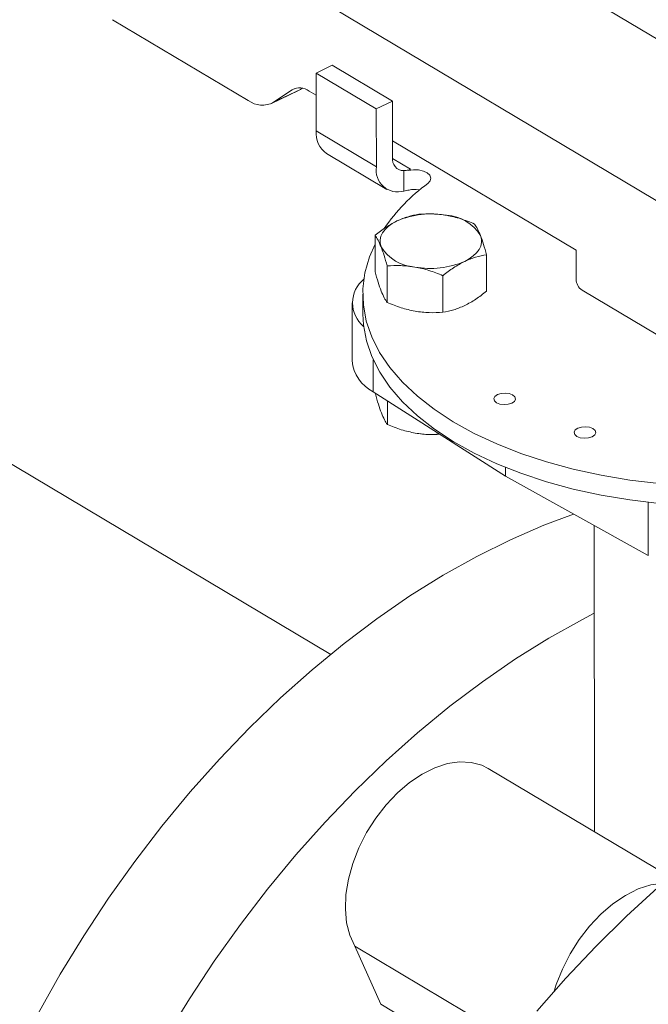
# Model space of a CAD drawing. Extents: x 19.1 to 29.8, y 0.6 to 8.7.
# Drawn here: x 25.3 to 25.4, y 6.2 to 6.3 of the extents above; entities that cross this region are included whole.
import ezdxf

# ---------------------------------------------------------------- set-up
doc = ezdxf.new("R2010")
doc.units = 0
doc.header["$MEASUREMENT"] = 0
doc.layers.get('0').update_dxf_attribs({"linetype": 'CONTINUOUS'})
doc.layers.add('D7', color=7, linetype='CONTINUOUS')

# ---------------------------------------------------------------- blocks, each defined once
blk = doc.blocks.new('A$C01A1181B')
at = {"lineweight": 15}
for p, q in [((5.744849642093214, 3.226157550963947), (5.404813981881915, 3.428747613443338)), ((5.804716821974353, 3.284011155060746), (5.654275197647983, 3.373642866196109)), ((5.636898836056787, 3.36529075356238), (5.787340460383163, 3.275659042427016)), ((5.73530768944358, 3.290131248377568), (5.719655421230499, 3.299456723221184)), ((5.743152086213527, 3.293300271311683), (5.74501383924116, 3.29419514052244)), ((5.751965855152726, 3.290053194536519), (5.74501383924116, 3.29419514052244)), ((5.743163241972987, 3.28661191835284), (5.743152086213527, 3.293300271311683)), ((5.7501041021251, 3.289158325325761), (5.743152086213527, 3.293300271311683)), ((5.738006464815932, 3.28977846920246), (5.741109386528642, 3.291269917887055)), ((5.741357522149819, 3.291411976016324), (5.738254600437102, 3.289920527331731)), ((5.740385103759387, 3.291351189932975), (5.738254600437102, 3.289920527331731)), ((5.740727815473093, 3.291515917561295), (5.740385103759387, 3.291351189932975)), ((5.741109386528642, 3.291269917887055), (5.741357522149819, 3.291411976016324)), ((5.741357522149819, 3.291411976016324), (5.741546940975859, 3.291539173391493)), ((5.743156373087842, 3.290730107569548), (5.742349711088409, 3.291210709235749)), ((5.751965855152726, 3.290053194536519), (5.7501041021251, 3.289158325325761)), ((5.751976717339573, 3.283540850866066), (5.751965855152726, 3.290053194536519)), ((5.7501041021251, 3.289158325325761), (5.750115257884559, 3.282469972366918)), ((5.750115257884559, 3.282469972366918), (5.743163241972987, 3.28661191835284)), ((5.773177136571064, 3.272844017781299), (5.751973488040782, 3.285476953038362)), ((5.744376095731148, 3.284001841363649), (5.751328111642721, 3.279859895377726)), ((5.754066953055975, 3.282180752302114), (5.751979586139349, 3.283424385966283)), ((5.753282579151779, 3.27966484308123), (5.753278639338205, 3.282026929130023)), ((5.753807306462647, 3.282075000839281), (5.753807338219701, 3.282055965973964)), ((5.753807338219701, 3.282055965973964), (5.754066953055975, 3.282180752302114)), ((5.749975116139815, 3.270337841616875), (5.7499680787705, 3.274557045943602)), ((5.773182714450797, 3.269499841301876), (5.773177136571064, 3.272844017781299)), ((5.762839044298325, 3.27231717832664), (5.762846081663163, 3.268097973999357)), ((5.751367603282148, 3.266793944240316), (5.751360565923015, 3.271013148571935)), ((5.757803086048874, 3.265674010424682), (5.757796048686927, 3.269893214763455)), ((5.787366294773484, 3.260170225048642), (5.77387938390504, 3.268205600261332)), ((5.748548256828499, 3.267756018803954), (5.748552073272528, 3.265467898054876)), ((5.747320230117303, 3.266745237588205), (5.747331385876763, 3.26005688462936)), ((5.749746650018629, 3.260189602093767), (5.74975281662249, 3.256492460421185)), ((5.74975281662249, 3.256492460421185), (5.76501851549105, 3.246731021723429)), ((5.749998601952015, 3.256257098535141), (5.749998471383343, 3.256335379902993)), ((5.75139108910453, 3.252713201163473), (5.751386527950437, 3.255447806447929)), ((5.765016806978828, 3.247755347572634), (5.76501851549105, 3.246731021723429)), ((5.76501851549105, 3.246731021723429), (5.781522131937315, 3.23756459982398)), ((5.781511853089242, 3.243727207059347), (5.781522131937315, 3.23756459982398)), ((5.775259462911549, 3.241043005099192), (5.775318461759994, 3.205670682486375)), ((5.784063767170409, 3.200460311408246), (5.763023333278966, 3.212996004911719)), ((5.74762993361648, 3.192457504356058), (5.750614495038121, 3.185748403439513)), ((5.765906099776565, 3.181568735684106), (5.74762993361648, 3.192457504356058)), ((5.750614495038121, 3.185748403439513), (5.759141332225852, 3.180668193682864))]:
    blk.add_line(p, q, dxfattribs=at)
at = {"lineweight": 15, "flags": 128}
for points in [[(5.753807338219701, 3.282055965973964), (5.754392166366422, 3.282131496072362), (5.754991197032354, 3.282104148019366), (5.755542818400635, 3.281976734631296), (5.7559902948204, 3.281762360696902), (5.756287602211771, 3.281483075116743), (5.756404161758681, 3.281167603118082), (5.756327985017364, 3.280848391792711), (5.75606690695804, 3.280558272831623)], [(5.754179655447999, 3.279827758324755), (5.754732867898753, 3.279840846114547), (5.755116676058492, 3.27979730206417)], [(5.782764787800197, 3.245883925703286), (5.779376327165927, 3.246288058731954), (5.776063180110121, 3.246841849896578), (5.772848368821826, 3.247541451047745), (5.769754232180652, 3.248382000840737), (5.766802270529759, 3.249357658515724), (5.764012996275646, 3.250461644483673), (5.761405791352786, 3.251686287435943), (5.758998772543684, 3.253023077650184), (5.756808665590086, 3.254462726122162), (5.754850688970215, 3.255995229112617), (5.753138448149549, 3.257609937660625), (5.751683841039998, 3.259295631580418), (5.750496975324481, 3.261040597427517), (5.749586098221236, 3.262832709892383), (5.748957539176118, 3.264659516056009), (5.748615665880898, 3.266508321921982), (5.748562853923346, 3.268366280623738), (5.748799470279899, 3.270220481694055), (5.749323870765608, 3.272058040776507), (5.749969757284674, 3.273550705201174)], [(5.750663584229869, 3.273227629770826), (5.750555278863835, 3.273633806457537), (5.750547026606355, 3.274044189503849), (5.750638968655849, 3.27445175714206), (5.750829531858365, 3.27484953577688), (5.751115455624657, 3.275230719305585), (5.751491847719826, 3.275588785572312), (5.751952267970758, 3.275917607963965), (5.752488838459314, 3.276211560238252)], [(5.762142062605186, 3.274531659525531), (5.76225036797122, 3.274125482838819), (5.7622586202287, 3.273715099792508), (5.762166678179206, 3.273307532154298), (5.76197611497669, 3.272909753519476), (5.761690191210398, 3.272528569990772), (5.761313799115229, 3.272170503724045), (5.760853378864297, 3.271841681332393), (5.760316808375741, 3.271547729058105)], [(5.748552073272528, 3.265467898054876), (5.748619482324926, 3.264220201172904), (5.748961355620139, 3.26237139530693), (5.749589914665265, 3.260544589143304), (5.750500791768509, 3.258752476678438), (5.751687657484027, 3.25700751083134), (5.753142264593578, 3.255321816911547), (5.754854505414244, 3.253707108363539), (5.756812482034114, 3.252174605373083), (5.759002588987705, 3.250734956901105), (5.761409607796814, 3.249398166686866), (5.764016812719674, 3.248173523734595), (5.766806086973787, 3.247069537766643), (5.769758048624681, 3.246093880091658), (5.772852185265855, 3.245253330298667), (5.77606699655415, 3.244553729147498), (5.779380143609949, 3.243999937982878), (5.782768604244225, 3.243595804954207)], [(5.763995093730934, 3.255222774608857), (5.763746701929037, 3.255447040032978), (5.76367784303811, 3.25570528094191), (5.763799000200088, 3.255958182498231), (5.764091728335359, 3.256167242732547), (5.764511462238914, 3.25630063411932), (5.764994301228839, 3.256338049029111), (5.765466737445848, 3.256273791381069), (5.765856846758567, 3.256117643819614), (5.766105238560463, 3.255893378395495), (5.76617409745139, 3.255635137486562), (5.766052940289413, 3.255382235930242), (5.765760212154142, 3.255173175695926), (5.765340478250586, 3.255039784309151), (5.764857639260661, 3.255002369399362), (5.764385203043652, 3.255066627047402), (5.763995093730934, 3.255222774608857)], [(5.773271593803436, 3.251337618895477), (5.773023202001532, 3.251561884319596), (5.772954343110605, 3.25182012522853), (5.77307550027259, 3.252073026784849), (5.773368228407861, 3.252282087019166), (5.773787962311417, 3.25241547840594), (5.774270801301334, 3.252452893315731), (5.774743237518351, 3.252388635667689), (5.775133346831062, 3.252232488106234), (5.775381738632966, 3.252008222682115), (5.775450597523893, 3.25174998177318), (5.775329440361915, 3.251497080216861), (5.775036712226637, 3.251288019982544), (5.774616978323081, 3.251154628595771), (5.774134139333164, 3.25111721368598), (5.773661703116147, 3.251181471334021), (5.773271593803436, 3.251337618895477)], [(5.711048798934932, 3.184685746298852), (5.713610977723171, 3.189222199968047), (5.71633123583976, 3.193667510606529), (5.719201165122762, 3.198007938013868), (5.722211894785225, 3.202230066177687), (5.725354118834304, 3.206320844741793), (5.728618124835535, 3.210267629344077), (5.731993823933422, 3.214058220699513), (5.735470782035499, 3.217680902307453), (5.739038252063544, 3.221124476666652), (5.74268520717213, 3.224378299886112), (5.746400374832021, 3.227432314584728), (5.750172271672895, 3.230277080978087), (5.753989238977759, 3.232903806056292), (5.757839478719433, 3.235304370762659), (5.761711090027504, 3.237471355089253), (5.765592105973312, 3.239398061011702), (5.769470530558962, 3.241078533192418), (5.772893630073391, 3.242357033573422)], [(5.775276368185523, 3.230907573298447), (5.773911877952308, 3.230202239883958), (5.77004026664423, 3.228035255557366), (5.766190026902564, 3.225634690850997), (5.762373059597699, 3.223007965772792), (5.758601162756833, 3.220163199379433), (5.754885995096934, 3.217109184680815), (5.751239039988349, 3.213855361461357), (5.747671569960303, 3.210411787102158), (5.744194611858227, 3.206789105494218), (5.740818912760339, 3.20299851413878), (5.737554906759108, 3.1990517295365), (5.73441268271003, 3.194960950972392), (5.731401953047566, 3.190738822808573), (5.728532023764565, 3.186398395401234), (5.725811765647975, 3.18195308476275)], [(5.768662153411789, 3.184944607290415), (5.772010894489171, 3.188775364869052), (5.775463533713399, 3.192441094557237), (5.779009399174498, 3.19593046579458), (5.78263753080553, 3.199232693134554), (5.786336714259555, 3.202337569581694), (5.790095515572496, 3.205235498140834), (5.793902316504912, 3.207917521480873), (5.797745350453269, 3.210375349621366), (5.80161273881987, 3.212601385556384), (5.805492527728916, 3.214588748736421)], [(5.763023333278966, 3.212996004911719), (5.762286857030638, 3.213359619646541), (5.761060677223973, 3.213691574854945), (5.759727073446328, 3.213753091969236), (5.758316173209288, 3.213542781253123), (5.756859850232715, 3.213065393846817), (5.755391004383924, 3.212331714433779), (5.753942818435078, 3.211358317603391), (5.752548008429486, 3.210167193413547), (5.751238084591769, 3.208785250612117), (5.75004263947875, 3.207243708740053), (5.748988679452509, 3.205577392849122), (5.748100014578242, 3.203823946767374), (5.74739672072986, 3.202022982685484), (5.74689468605488, 3.200215186275715), (5.746605252044489, 3.198441397559797), (5.746534957317309, 3.196741688289901), (5.746685389905146, 3.195154456685618), (5.747053151377649, 3.193715559977811), (5.74762993361648, 3.192457504356058)], [(5.783237670805676, 3.199753996046297), (5.783224887227433, 3.199753314536819), (5.781813986990393, 3.199543003820706), (5.78035766401382, 3.199065616414398), (5.778888818165029, 3.198331937001361), (5.777440632216184, 3.197358540170974), (5.776045822210591, 3.196167415981128), (5.774735898372874, 3.194785473179699), (5.773540453259855, 3.193243931307634), (5.772486493233615, 3.191577615416705), (5.771597828359347, 3.189824169334956), (5.770894534510965, 3.188023205253065), (5.770658356013953, 3.187262227911599)]]:
    blk.add_lwpolyline(points, dxfattribs=at)
at = {"lineweight": 15}
for centre, radius, start, end in [((5.741258287843586, 3.289754924077231), 0.00181948210408999, 53.1405728082199, 118.679395912326), ((5.736944824310811, 3.292314926115326), 0.002729223156118682, 233.1405728080703, 298.6793959125152), ((5.745955989781628, 3.286322822133872), 0.002807671089443825, 174.0899763173827, 235.7568401325661), ((5.753278716606516, 3.283343761107888), 0.001316831980133409, 171.3922182450994, 269.9966380310983), ((5.752591806277529, 3.282075583141836), 0.002507754932924849, 170.9516521554857, 285.9891129377415), ((5.753100417041928, 3.284182217956069), 0.002222623816666577, 288.5446007328085, 295.7765524377008), ((5.76920339254427, 3.262797047744648), 0.02209136415316256, 126.487220537597, 145.38084185018), ((5.756426634851074, 3.267135140905719), 0.009893817681914501, 79.50920114382738, 113.4535677486483), ((5.757926142609406, 3.271906138606852), 0.004966622746417598, 31.9131418071403, 86.51467851085854), ((5.754879504225649, 3.275853150689509), 0.004966622746419477, 211.9131418071642, 266.5146785108423), ((5.756379011983981, 3.280624148390636), 0.009893817681911821, 259.5092011438278, 293.453567748667), ((5.750921861871447, 3.266753772573196), 0.003548171807492389, 129.3371331182765, 229.9863761502752), ((5.774807265208935, 3.269539687658694), 0.001625039352731788, 181.4050471505335, 235.1807060438938), ((5.751730213839416, 3.260440462396197), 0.004415520280579203, 184.9835856138709, 243.3955318929441), ((5.75642441906561, 3.26232720708434), 0.01077050917067432, 260.2992765277419, 275.2086337968019)]:
    blk.add_arc(centre, radius, start, end, dxfattribs=at)
for points, knots in [([(6.462804606511277, 2.855620412496688), (6.465990516237397, 2.85715249789952), (6.474333630836313, 2.861164653042005), (6.48760928260409, 2.8675484147677), (6.502405646009763, 2.874662916027543), (6.516447782747115, 2.881414091694506), (6.529744430439507, 2.887806139509589), (6.542303737239592, 2.893842992085116), (6.554211356328643, 2.899565856536352), (6.565536253311173, 2.905007934277428), (6.576268194181083, 2.910164355071084), (6.58639653973421, 2.915030140309113), (6.595840625003852, 2.919566476591648), (6.604597914803165, 2.923772851534046), (6.612668605816445, 2.92764758450091), (6.620046533042149, 2.931194814577452), (6.627992422036741, 2.935004398367994), (6.636626198571442, 2.939225557009529), (6.645610148194812, 2.944294166547991), (6.653987077176907, 2.949590403512946), (6.661794598446868, 2.955162592188513), (6.667606620682896, 2.959851237006344), (6.671741616365573, 2.963500383438088), (6.674439408938106, 2.966012622740873), (6.677122315361267, 2.968653855593107), (6.67989208896465, 2.971551050657862), (6.682812229122824, 2.974829433550457), (6.685809689973489, 2.978485031236602), (6.688800622129783, 2.982496760922903), (6.691611400081875, 2.986698534649296), (6.694118474164448, 2.990924869061654), (6.696221097644113, 2.994947052960576), (6.69794755821097, 2.998709900372784), (6.699444351711513, 3.002437311139726), (6.700779530280556, 3.006313380108145), (6.701923714774935, 3.010348186475216), (6.702806036000837, 3.014292693365295), (6.703438251266448, 3.018049478319011), (6.703859994633397, 3.021699798135465), (6.70410585998674, 3.025593777644819), (6.704130277060123, 3.029779354369346), (6.703864815112858, 3.034395878194449), (6.703241743658708, 3.039379884212028), (6.702213227037042, 3.044504658637241), (6.700781932294987, 3.049641184966184), (6.699058258280992, 3.054502649958616), (6.697058270551366, 3.05915195429583), (6.694894679794388, 3.063457273336557), (6.692649665416894, 3.067389891297573), (6.690418371762014, 3.070901744826248), (6.688233429651824, 3.074047927369634), (6.686017755791376, 3.077007300950221), (6.683598716597501, 3.080015180528132), (6.680797723682069, 3.083252592695931), (6.678045034299238, 3.086198633208708), (6.675415215906952, 3.088839460687746), (6.673056154141335, 3.091094470279714), (6.670668279609586, 3.093263901164036), (6.668507474378231, 3.095137127358758), (6.666902367536231, 3.096478975998878), (6.665866762738595, 3.097324835720809), (6.665237925525375, 3.097831960045601), (6.664719038138088, 3.098246806413494), (6.664142899139165, 3.098703298056936), (6.663045900828017, 3.099562877269687), (6.661251153041675, 3.100936604696617), (6.65855497323313, 3.102920837901245), (6.655157112769857, 3.105300246833504), (6.65099459091001, 3.108058416899361), (6.646071516510773, 3.111073717971923), (6.640736549483393, 3.114238783605288), (6.635374345638567, 3.117441784787431), (6.630100168921544, 3.120582312424757), (6.624922714718451, 3.123665572540272), (6.619839557940495, 3.126692248154583), (6.612452722472995, 3.131091653627855), (6.602914700397712, 3.136773655082562), (6.591376585779415, 3.143649276154921), (6.580318369010129, 3.150240223747016), (6.569519689168665, 3.156676599737992), (6.555814010024484, 3.164844819515867), (6.538901218230478, 3.174923392368264), (6.518634749312483, 3.18699906645212), (6.497838661211908, 3.199389141890999), (6.476758516354202, 3.211947507025886), (6.453776226449115, 3.225638343024237), (6.42918451365189, 3.240287397639023), (6.403067509670151, 3.255844959127145), (6.377276528362103, 3.271208602154051), (6.35166739175444, 3.286464155537123), (6.326099702833091, 3.301695260775816), (6.300534168445239, 3.31692531640633), (6.176986687606764, 3.390526907872303), (5.871817769016069, 3.57234409337287), (5.426312900291542, 3.837833688545377), (5.021710474735976, 4.078919223804306), (4.799828434200023, 4.211087876451575), (4.719541932895496, 4.258905643582903), (4.69745610834341, 4.272059346669995), (4.675272716794716, 4.285270767944695), (4.652785831565616, 4.298662550529151), (4.629788981981932, 4.312357542758644), (4.606172637986234, 4.326421240118027), (4.585009088069455, 4.33902299838218), (4.566562652222757, 4.350011066053796), (4.551162948470569, 4.359189604815374), (4.536050616034231, 4.368206902451806), (4.523244686615676, 4.375841202290392), (4.512644428416984, 4.382158958429471), (4.504131294653398, 4.387199161305929), (4.496868627908839, 4.391571828748081), (4.490447974691598, 4.39510835655139), (4.485056381763435, 4.397877596305936), (4.479673046270428, 4.400461022143674), (4.474467524809036, 4.402802014811567), (4.469633321523446, 4.404848702959036), (4.46524704400877, 4.406605437894246), (4.461426188892332, 4.408062731947272), (4.458207725384923, 4.409240111400891), (4.455627576593258, 4.410151963811174), (4.453531223485506, 4.410873183661863), (4.451592761664067, 4.411525517408446), (4.449406210240852, 4.412244242984869), (4.44673955371816, 4.413095665716838), (4.443519167385226, 4.414087464833024), (4.43941340020254, 4.415297941575716), (4.434303487702287, 4.416719524050052), (4.428058418745479, 4.418328939761597), (4.420870195985977, 4.420018649253976), (4.412698963932094, 4.421739353572882), (4.404088851707826, 4.423325750655575), (4.39513365934684, 4.424745950798393), (4.3860240969925, 4.425963750551844), (4.376538869765774, 4.426989330119376), (4.366978247305362, 4.427782807322139), (4.357559960828837, 4.428336100918383), (4.346844632232518, 4.42871270146189), (4.334943940567953, 4.428791078631946), (4.322008836985482, 4.42845263494609), (4.309668779228417, 4.427739214391966), (4.297968866433891, 4.426699005017614), (4.286936850599432, 4.425386484016769), (4.276586222618739, 4.423853532272663), (4.266920685443395, 4.422146552442985), (4.258368400329026, 4.420395478329851), (4.250929642706929, 4.418684338333392), (4.24465382695135, 4.417103282285723), (4.239178479380286, 4.415613935641577), (4.234521320379038, 4.41426364695824), (4.23066057275615, 4.41308366141801), (4.227425771084775, 4.412052037649779), (4.224459440277926, 4.411071860742169), (4.221398267687967, 4.410024417212032), (4.217737722908844, 4.408723105045581), (4.213397808714326, 4.407106343604465), (4.208327836517235, 4.405106861665143), (4.202785464942082, 4.402778978783129), (4.196847009575635, 4.40010179911712), (4.190555681803289, 4.397055858208986), (4.183683520232236, 4.393769136661938), (4.176266366906631, 4.390205618804139), (4.168406713407542, 4.386430498511867), (4.160325647483134, 4.382545622283651), (4.152234524674803, 4.378654672705352), (4.144230201085861, 4.374804594036604), (4.132779057184862, 4.369296471228829), (4.117973283634882, 4.362177215121537), (4.099326812130357, 4.353215056558533), (4.080511353912577, 4.344173996071891), (4.061560670352421, 4.335068643563524), (4.042944749929305, 4.326124370485385), (4.024463109199935, 4.317244654868439), (4.005938810432021, 4.308344220698629), (3.987340932236535, 4.299407959531411), (3.968043886094179, 4.29013498702437), (3.948037278702493, 4.280519923367567), (3.927204838236925, 4.270506367259127), (3.906033368256736, 4.260327910996494), (3.884385988546299, 4.249917910561837), (3.863787903300306, 4.240010087358495), (3.844276728721042, 4.230619599104486), (3.830195422679225, 4.22384808575384), (3.820261650015439, 4.219086300281131), (3.814786845269595, 4.216462293439708), (3.809781015532486, 4.214060800728252), (3.80531392809084, 4.21191016486636), (3.801587085353617, 4.210117650876889), (3.798530094194142, 4.208622501412233), (3.796068007977702, 4.20749180521516), (3.79393173095756, 4.206576787217543), (3.79211714448558, 4.205847078834708), (3.790625591385528, 4.205281005814282), (3.789402678037526, 4.204839594775972), (3.788278829792795, 4.204451277139672), (3.786950122762356, 4.204013244893531), (3.785161160047281, 4.203462764881127), (3.782947357798392, 4.202850548404392), (3.780513693685677, 4.202268411771179), (3.778050223455416, 4.201774847207755), (3.774482101860087, 4.201200289521775), (3.769891330035499, 4.200771074683164), (3.765103729150731, 4.200786317793213), (3.761180084573688, 4.201124214413934), (3.758172090432751, 4.201584511981238), (3.755575793749998, 4.202152155808289), (3.75365582256056, 4.202686346224031), (3.75215621170797, 4.203167263438097), (3.750765225714716, 4.203662195553061), (3.749089412913186, 4.204335820028753), (3.747215681091582, 4.205200383811693), (3.744883685353962, 4.206439382129695), (3.74229216128829, 4.208077121894931), (3.739642396766513, 4.210103961989528), (3.73730016954169, 4.212215475600367), (3.735268411807752, 4.214331437316197), (3.73330151388695, 4.216673061675937), (3.731403280901112, 4.219271246613875), (3.729600562608837, 4.2221342897213), (3.727940926417446, 4.225195890276655), (3.726467338219301, 4.228381847421804), (3.725183758284814, 4.231668467318261), (3.724132466194924, 4.234853542695753), (3.723307094200287, 4.237814851330018), (3.722693582538938, 4.240405361590636), (3.72226068264527, 4.242522726545769), (3.721969022118948, 4.244139574263613), (3.721798696423754, 4.245180121081297), (3.721684655750337, 4.245917525047826), (3.721573566688534, 4.246667503492674), (3.72141846352109, 4.247795806516773), (3.721198396565207, 4.24959133721778), (3.720941563913115, 4.252174002327017), (3.720703165447219, 4.255675891059298), (3.720580013059234, 4.260000181689364), (3.720615222364081, 4.265187534857642), (3.720598498178582, 4.271175647355612), (3.720594373367355, 4.278024505534464), (3.720583329385086, 4.28573638824442), (3.720571474469942, 4.294309286125745), (3.720561747164339, 4.300311091228167), (3.720556655891961, 4.30345243640647)], [0, 0, 0, 0, 0.002628622742208066, 0.006883716947692774, 0.01095194861076934, 0.01483374566128268, 0.01846496740625504, 0.02191660336509732, 0.02518854659618689, 0.02828056732533024, 0.03124987745489378, 0.03403105773471247, 0.03662359474784609, 0.03902692221615362, 0.0412404992428934, 0.04326442417020034, 0.04509882443256632, 0.04777052254673595, 0.05040754938698876, 0.05301270981451852, 0.05557727754297871, 0.05816605814991113, 0.05922575125769911, 0.06028639195602903, 0.06135299339906933, 0.06252468362641156, 0.06383975000128204, 0.06529976842486394, 0.06684309399065474, 0.06849106522721479, 0.07008033582820217, 0.07156412128851906, 0.07291509098947965, 0.07416454840136358, 0.07555945902556, 0.07702886100922257, 0.07840739079187348, 0.07967858449751351, 0.08092923734967122, 0.08217915063419756, 0.08368788446100023, 0.08523796535257608, 0.08693431953127223, 0.08884164025373693, 0.090568630159477, 0.09232826211852975, 0.09400842204573912, 0.09557980511669481, 0.0970410646145694, 0.09838471845026685, 0.09954391005065928, 0.1006437595191134, 0.1018226597790116, 0.103095803317144, 0.1045312522688102, 0.1054300355579307, 0.1063839090708716, 0.1073772163788383, 0.1082087173438972, 0.1088164745347474, 0.1091395159535744, 0.1093289438876393, 0.1094908888351195, 0.1096971172271091, 0.1099473688396063, 0.1106630557428795, 0.1115918165815578, 0.1127275999535511, 0.1140627984917384, 0.1156214443490121, 0.1172835938593585, 0.1189172484354019, 0.1205221222053726, 0.1220987179566472, 0.1236474994644396, 0.1251690003286089, 0.1288570643221539, 0.1323856860287012, 0.1357606555003605, 0.1390292866066484, 0.1423401774824739, 0.1483879751835596, 0.1546092330767445, 0.1610035431703404, 0.1675342902566183, 0.1740121387003773, 0.1821570377181224, 0.1901684324163503, 0.1980499984715902, 0.2058948889880145, 0.2137391831156338, 0.2215829058404004, 0.2294261026037905, 0.3274570636146349, 0.5024940849239313, 0.6395953031114359, 0.6999304300326803, 0.7067043810499058, 0.7134790545352474, 0.7202544703416084, 0.7271176856763792, 0.7341712698617942, 0.7414154959873709, 0.7488490607242424, 0.7536430437281031, 0.7583950662791742, 0.7630161413686373, 0.767528628885851, 0.7701365742772803, 0.7727210383844254, 0.7752876685457107, 0.7768098610480553, 0.7783439798356927, 0.7798480083747906, 0.7812224034487003, 0.7824948642151344, 0.7836117090759747, 0.7845680232333582, 0.7853599991952925, 0.7859922003164282, 0.7864546072519508, 0.7868817077773982, 0.7873914189949608, 0.7880250481684137, 0.7887837444968029, 0.7896687828858817, 0.7908995090122428, 0.792316486031092, 0.7939219137778981, 0.7957179702269201, 0.7977065672034327, 0.7995120109379665, 0.8014528554926666, 0.8034719065278801, 0.8054541688767404, 0.8073944383074503, 0.8092909196577651, 0.8120495965107167, 0.8147011675591118, 0.8172418450499571, 0.8196687624833179, 0.8219803929629298, 0.8241762654547151, 0.826256245447169, 0.8282206288528655, 0.8297870953309682, 0.8312146527484777, 0.8324661919324637, 0.8335447388069385, 0.8344532553734526, 0.8351827386767281, 0.8358432166157781, 0.8365786236239365, 0.8373972295386695, 0.8385203895656699, 0.8398043883473819, 0.841242092762117, 0.8428246341316373, 0.8445503011363081, 0.846431175931727, 0.8484659870372961, 0.850654236133007, 0.8529017484575273, 0.8551228715061638, 0.8573206258604031, 0.859497904364071, 0.8645603546432149, 0.8695227701538883, 0.8748661549712007, 0.8800707490712251, 0.8851494898600967, 0.8902229221424526, 0.8953168310204007, 0.9004310313748548, 0.9055653333826167, 0.9112360509105885, 0.9169359949152909, 0.9227502210320648, 0.9287077374551191, 0.9348079581623997, 0.9397625483235191, 0.944827503898644, 0.9464454583569322, 0.947972843155444, 0.949354857199422, 0.9505886623832277, 0.9516740004941733, 0.9524468793107042, 0.9531289652102735, 0.9537239832840679, 0.9542317872160009, 0.9546521152830546, 0.9549846358885835, 0.9552729417761768, 0.9556285573398497, 0.9561607900418646, 0.9568629627463517, 0.957610983296298, 0.9583632669079767, 0.9591203161283431, 0.960924684711718, 0.9627257443236316, 0.9638601277580123, 0.9649624340285962, 0.9659193335352414, 0.9667109431557858, 0.9671461294523332, 0.9676899945785027, 0.9683703050945031, 0.9691766358246111, 0.9700075031274468, 0.9713265864821585, 0.9725968905201113, 0.9737583135916219, 0.9748580699590887, 0.975862825611847, 0.9770138292282006, 0.9781728690843903, 0.9792716413359072, 0.9804476099341803, 0.9815471826933398, 0.9825716547080053, 0.9834998907606873, 0.9842725297672619, 0.9848884513005473, 0.9853497768143313, 0.9856582084373227, 0.9857678978867565, 0.9859604637376921, 0.9862605900330177, 0.986667339782028, 0.9873732132895346, 0.9882621111033669, 0.9893297603846927, 0.9905893965317485, 0.992051268713429, 0.9937224097850093, 0.9956057940653505, 0.9977000723299534, 1, 1, 1, 1]), ([(3.699723449023701, 4.303399981862928), (3.69972832128164, 4.300521506434961), (3.69973767889639, 4.29499313243614), (3.699751852382946, 4.287035712843529), (3.699765244162812, 4.27974956987001), (3.699778281476178, 4.273129544491756), (3.699789501537026, 4.267182039969068), (3.699804641555147, 4.261925968127741), (3.699816009663785, 4.257369514366182), (3.699970912586124, 4.253592160812055), (3.700176231784255, 4.250603147396291), (3.700381938371727, 4.248363693314943), (3.700548818115429, 4.246824534282119), (3.700690549345062, 4.24564069822333), (3.700839283207472, 4.244488976095322), (3.701067642215143, 4.24286907287717), (3.701422209368033, 4.240641778756107), (3.701960311613149, 4.237742531159672), (3.702908547957016, 4.233417840559074), (3.704399994081676, 4.228016633241882), (3.706568120982283, 4.221932495857789), (3.708763118905352, 4.216992707670748), (3.710807376547045, 4.213078519168405), (3.71251193378265, 4.210163843925137), (3.714141968148546, 4.207646695481621), (3.715590186704134, 4.205595812896885), (3.716855031099087, 4.203926921893935), (3.718122033670966, 4.20235140415825), (3.719607009845234, 4.200618830344336), (3.72146371581411, 4.198619032428976), (3.723659435720251, 4.196465518050243), (3.726129108804585, 4.194281001772666), (3.72880401433568, 4.192165136325329), (3.731469415842554, 4.190292560375404), (3.733877320761401, 4.188782854284568), (3.736153679156068, 4.187486417522635), (3.738538110993943, 4.186256006019359), (3.741363014755549, 4.184964706443907), (3.74515652248229, 4.183468303886286), (3.749955383016612, 4.181976847447551), (3.75555928736766, 4.180788691753818), (3.761282638687824, 4.180085043605644), (3.767236045233155, 4.179852538353124), (3.773961657468263, 4.180154859627006), (3.781285367682067, 4.181146524391931), (3.787303495659202, 4.182504981556566), (3.791278992613442, 4.183624712933419), (3.793160800377869, 4.184198379678929), (3.794742822376605, 4.184709314129556), (3.796106341510068, 4.185171128945345), (3.797502005838226, 4.18566401001743), (3.799055749134411, 4.186236344898976), (3.800946846329673, 4.186968994864465), (3.803163214220724, 4.187879608451507), (3.805689447517032, 4.188981821411836), (3.808935367044384, 4.190519004454622), (3.812985887132967, 4.19246078223016), (3.81793367739963, 4.194834445566475), (3.823455356756298, 4.197492734306529), (3.832459678452274, 4.201833975214313), (3.844710437285656, 4.207731222632273), (3.859945380397946, 4.21504428961595), (3.876643333990124, 4.223061990622512), (3.894708067123076, 4.231738530724819), (3.914070521120564, 4.241040937477887), (3.933026180100967, 4.250149930867636), (3.952839531152058, 4.259672797006001), (3.973622708665587, 4.269663432473727), (3.99546536044123, 4.280164817777763), (4.017206173264434, 4.29061827050225), (4.038845683977996, 4.301023627618459), (4.060525903218178, 4.311448771872175), (4.082464766692731, 4.321998076207191), (4.104940694323872, 4.332805097849608), (4.128119673824486, 4.343947484917496), (4.146577168430774, 4.352814411887785), (4.160086337942786, 4.359302973016831), (4.168398998154636, 4.363296325691881), (4.176684452570456, 4.367278429579095), (4.184702826609012, 4.371133194797491), (4.192208257167501, 4.374748361616405), (4.199073300126258, 4.378044650492267), (4.205469663899059, 4.381163951712598), (4.211639304211211, 4.383946592588629), (4.217521451679069, 4.386389779316282), (4.222774538802241, 4.388419431040671), (4.227115276918752, 4.389992384719257), (4.230658337466103, 4.391212967787464), (4.233747329643812, 4.392235486896737), (4.237136005856229, 4.393312512657189), (4.241251127552772, 4.394558094365259), (4.246316073457365, 4.39599934014548), (4.252383685393752, 4.397598709140251), (4.259343498190795, 4.399270259979399), (4.26706141735874, 4.400931301716202), (4.275339956698197, 4.402498492836049), (4.284144205553872, 4.40393437850506), (4.293465199571486, 4.405207893984585), (4.303344986095894, 4.406289343624028), (4.314273849215205, 4.407177363520248), (4.326279816195978, 4.407779868730561), (4.339360697239982, 4.40799430403753), (4.352974389362863, 4.407734750584563), (4.36539174636907, 4.407034922754161), (4.376436477789909, 4.406060808283776), (4.38578084028606, 4.404989294868386), (4.394655631181152, 4.403735331933635), (4.402819352696966, 4.402373872185084), (4.410250640496848, 4.400956553423224), (4.41720035074831, 4.399473964777002), (4.423630982406344, 4.397957778854803), (4.429511160337121, 4.396440957347792), (4.434601891649578, 4.395023896654095), (4.438942596672554, 4.393735949233079), (4.44256983880917, 4.392600909781084), (4.445647671352376, 4.391594959430908), (4.448267726044655, 4.390706252499946), (4.450709505632162, 4.389850689873978), (4.453354846136172, 4.388894931609514), (4.456635616014935, 4.387664286384833), (4.460745506562347, 4.386044985606823), (4.465618963647138, 4.384004982095096), (4.471128275441728, 4.381531449448119), (4.476954909304517, 4.378696227891915), (4.483418164042675, 4.375294130579615), (4.490134680601713, 4.371322890887928), (4.497446956755248, 4.366935531877864), (4.506934147548158, 4.36127885075074), (4.518659764413542, 4.354292411632706), (4.532685450254355, 4.345948589814633), (4.548636864412259, 4.336453913944101), (4.566299217512658, 4.325931047522303), (4.58541779532716, 4.31453464985675), (4.604164921303067, 4.303359476612432), (4.623646213908323, 4.291747115361368), (4.643811503188722, 4.279727342467371), (4.664710396909584, 4.26727067260121), (4.685347295414154, 4.254970508248263), (4.705906304910542, 4.24271710602088), (4.726467821759606, 4.230462538315894), (4.813633120925644, 4.178513794777384), (5.025163219786172, 4.052464902574155), (5.495025046527012, 3.772558121365092), (5.910004888391633, 3.525377114073351), (6.212220621294748, 3.345312323814495), (6.26788266856768, 3.312147043978912), (6.323541830451092, 3.27898238169584), (6.36801189093044, 3.252483882441744), (6.40140016809309, 3.232588216722583), (6.423811913159298, 3.21923316392248), (6.446540362070337, 3.205689556818564), (6.469518513043596, 3.191997654531823), (6.492448958792465, 3.178335024740267), (6.5150206499099, 3.16488733010414), (6.536987503551643, 3.151801458042193), (6.554975223931407, 3.141087352069475), (6.569303536366313, 3.132554085141525), (6.580302844617293, 3.126003402884628), (6.591682563272308, 3.119224827010957), (6.603477498079499, 3.112196951330189), (6.612991403068577, 3.106525516138916), (6.620110518173036, 3.10228133598889), (6.624724673198777, 3.099533132595095), (6.629382160143152, 3.096757559067392), (6.634000009909485, 3.094024916263741), (6.638361038114844, 3.091395621236117), (6.642375968085361, 3.0887833974143), (6.645987865082901, 3.086288214246832), (6.649147927083774, 3.083965618992185), (6.651669349425646, 3.08201247081284), (6.653514485876727, 3.080518973201148), (6.655031697425528, 3.079251512675107), (6.656584763091189, 3.077916297496163), (6.658558414889526, 3.076150630882042), (6.660852328035375, 3.073987305833722), (6.663246758258907, 3.071580977973056), (6.665550822918931, 3.069100873317748), (6.667686295190578, 3.066633773300527), (6.670073098798724, 3.063666442406223), (6.672644900581275, 3.060125641945447), (6.675216585400612, 3.056046228950716), (6.677389235791672, 3.052011996951062), (6.67906558468097, 3.048317757529929), (6.68034722487986, 3.044950882075861), (6.681320689099756, 3.041870661824454), (6.68208367739453, 3.038855531775951), (6.682675302630386, 3.035778395574731), (6.68310144809292, 3.032475348172326), (6.683277480352253, 3.029484454807506), (6.683280787481529, 3.026994632528247), (6.683212920816288, 3.025192387079038), (6.683095855303058, 3.023575391964346), (6.682929143434322, 3.021970350579355), (6.682683041755944, 3.020178609756176), (6.682305901733848, 3.018055382411724), (6.681770741310316, 3.015674826060696), (6.680962875937396, 3.012751509757127), (6.679859483075894, 3.009521024180316), (6.678485588109453, 3.006220330928297), (6.677135239704128, 3.003417452579189), (6.675836250444327, 3.000996454286184), (6.674530898604623, 2.998766869685209), (6.673127294044484, 2.996553614181508), (6.671629949427953, 2.994363601502847), (6.67001103761082, 2.99215636843633), (6.668222243563207, 2.989876773994938), (6.66614398646152, 2.987405632514891), (6.663688990035155, 2.984695180847307), (6.660815467499837, 2.981764102041803), (6.657840746043355, 2.978967258890247), (6.655034300064003, 2.976509258607393), (6.652654354999235, 2.974536443099506), (6.650484375928244, 2.972818031589082), (6.648397100605045, 2.971230618478137), (6.645565984615601, 2.969160704725526), (6.641851275966395, 2.966599056557538), (6.636816053508753, 2.963381121788771), (6.631109428096607, 2.960027705529386), (6.624692126996116, 2.956563945575724), (6.618007379347937, 2.953322224468689), (6.611175904886892, 2.950049959763675), (6.604048175102932, 2.94661944547595), (6.596208102693055, 2.942848278379159), (6.587658017688263, 2.938735123491995), (6.578456956702411, 2.934309633688208), (6.56861168172108, 2.929574840502106), (6.558128608784173, 2.92453403279929), (6.546953062842505, 2.919160986030434), (6.53499586493745, 2.913412920153924), (6.522246513197182, 2.907284864600086), (6.508694996855695, 2.900772061560314), (6.494419815475204, 2.893912247244913), (6.479421857822231, 2.886705813640052), (6.463702707449244, 2.879153457336795), (6.450928373004459, 2.873016275907617), (6.44339364656382, 2.869396476794471), (6.441339025141737, 2.868409404886808)], [0, 0, 0, 0, 0.002083890422643863, 0.004002301189375224, 0.005759342498419312, 0.007356161996800058, 0.008791332343280325, 0.01005996089753412, 0.01115683866479458, 0.01208270450602193, 0.01283757352309113, 0.01338448663260138, 0.01376814543410957, 0.0140041707463878, 0.01427547379911356, 0.01462959857771663, 0.01522092161044776, 0.01596054093310863, 0.01685307349399734, 0.01860098462852477, 0.02032397498502181, 0.02201388061932813, 0.02302702661727746, 0.02400845890648846, 0.02486724916801559, 0.0255863453894012, 0.02616397164963903, 0.02666930142107081, 0.02731527500889881, 0.02811319451678927, 0.02900908197919659, 0.02997217630084066, 0.03098618138684012, 0.03200310765072682, 0.03284877756632718, 0.03350924054587093, 0.03432801513943471, 0.03522186906510728, 0.03624565492495527, 0.03789826324548633, 0.03955445471081719, 0.04115626948947546, 0.04282240373071744, 0.04455387949839862, 0.04669870471208384, 0.04875185207294976, 0.04937316473599906, 0.04987222744420761, 0.05025056558200232, 0.05063284432312203, 0.05095907191351475, 0.05138138487856394, 0.05189705259818406, 0.05250244803366189, 0.05319288182877622, 0.05396396300816859, 0.05516112664776402, 0.05651598936118237, 0.05802828632167246, 0.05970149813344285, 0.06392693603587954, 0.0681173403294359, 0.0722494412416183, 0.07768385018012974, 0.08300458266812016, 0.0882120474967706, 0.09331685964255072, 0.09935233766086583, 0.105359544525912, 0.1113387863486154, 0.1172903619874917, 0.1232145820080641, 0.1292268756955715, 0.1353960519149518, 0.1417718780411151, 0.1483694465511415, 0.1506394871630576, 0.1529295212109266, 0.1552363231699707, 0.1574857236251261, 0.1595570071800258, 0.1614486961897517, 0.1631633275445379, 0.1648876789666158, 0.1664208170284197, 0.1677560516493796, 0.1688878216940077, 0.169663208713859, 0.1703636070904192, 0.1711342694574819, 0.1720974451478379, 0.173279617424371, 0.1746694249349829, 0.1762626411095124, 0.1779748957420731, 0.1797856296462749, 0.1816602279685145, 0.1836299818891877, 0.185694446696049, 0.1878529088730656, 0.1904174759246834, 0.1930973868766448, 0.1958878672730384, 0.1987824520962722, 0.2007662858302721, 0.2027690374978239, 0.2046586271837277, 0.206412248727961, 0.2080305839032059, 0.2095146730997353, 0.2110191239500444, 0.2123591429793004, 0.213537539405832, 0.2145574152948914, 0.2154215217632967, 0.2161322081503887, 0.216786621872725, 0.2173423717191164, 0.2179426733193358, 0.2187676230101308, 0.2198261654546065, 0.2211066483420459, 0.2226034100610881, 0.2242853073422577, 0.2259919817822655, 0.2282255220785762, 0.2304921588459683, 0.2328010567321226, 0.2370197890423285, 0.2413433315873606, 0.2457481248473914, 0.2517261097313409, 0.2576028538681998, 0.2633572211422054, 0.2689923300548582, 0.2755452285712303, 0.2819293199792455, 0.2882399437453154, 0.294551217331108, 0.3008631244183088, 0.3071756485385108, 0.3748225436463263, 0.4956394042226195, 0.7397231388844853, 0.7568070917920166, 0.773890594561775, 0.7909726599134593, 0.8080552841680018, 0.814837652237047, 0.8217161603154063, 0.8286917104810162, 0.8357654032113621, 0.8428733166761675, 0.8498038806129821, 0.8565412912443928, 0.8630860251039061, 0.8663523335028203, 0.8697145274332825, 0.8732177559348231, 0.8768565154616362, 0.8806236395334605, 0.8820354746322501, 0.8834631414469366, 0.8849062606327986, 0.8863626878347787, 0.8877395076574405, 0.8889907168461734, 0.8902987065288638, 0.891420741542297, 0.8923521511899094, 0.8930893873097836, 0.8935382371555082, 0.8941550315178077, 0.8949810600111182, 0.8960189248762255, 0.8971604790610311, 0.8982871876327414, 0.8993985054353411, 0.9004983331350173, 0.9022808977708944, 0.9041314724552654, 0.905917290041376, 0.9076093624153381, 0.9089997831956386, 0.9103553403060094, 0.9116769371191501, 0.9129908683426253, 0.9144462692445133, 0.9160521879843968, 0.916942648482912, 0.9177378015477057, 0.9184374843597547, 0.9190860100274659, 0.9198697220003518, 0.9208092191947307, 0.9218935934624445, 0.9230170513888276, 0.9246672799942096, 0.9261497478188901, 0.9273689176028946, 0.9283656663493572, 0.9293375529031859, 0.9303109500265309, 0.931293765952133, 0.9322450048555495, 0.9332504621582327, 0.9343453237739339, 0.9355699712795142, 0.9369220475602553, 0.9383591064560461, 0.939453452883363, 0.9403894013246472, 0.9411783904440899, 0.9419383801549207, 0.9427041432647651, 0.9442243731917958, 0.9457652736142486, 0.9476246915737359, 0.9495074256185075, 0.951413812331706, 0.9531852902320243, 0.9551518926916238, 0.9573135415662477, 0.9596700753406047, 0.9622220151996572, 0.9649191486648323, 0.9678058304608278, 0.9708824945188657, 0.9741494908753722, 0.9776796144208333, 0.9814083030116657, 0.9853355253946281, 0.989461063845092, 0.9937844853171168, 0.9983051103822648, 1, 1, 1, 1]), ([(5.753807306453915, 3.282075000838086), (5.753647915618174, 3.282057525735912), (5.753456554373635, 3.282036545500223), (5.753304108260004, 3.282028305734197), (5.753278639338205, 3.282026929130023)], [0, 0, 0, 0, 0.8329316425852531, 1, 1, 1, 1]), ([(5.754179655447999, 3.279827758324755), (5.753983735763541, 3.279801719196016), (5.753652974267887, 3.27975775862518), (5.753389848038353, 3.279691752040103), (5.753282579151779, 3.279664843081232)], [0, 0, 0, 0, 0.592329176875252, 1, 1, 1, 1]), ([(5.752488838459314, 3.276211560238252), (5.752066369256724, 3.275986179124594), (5.751212051689436, 3.275530413252069), (5.750385760235552, 3.274883867755591), (5.7499680787705, 3.274557045943602)], [0, 0, 0, 0, 0.4945107285290085, 1, 1, 1, 1]), ([(5.755011074381898, 3.276981009506789), (5.754601365750936, 3.276907865296307), (5.753774436604232, 3.2767602357982), (5.752919958554628, 3.276395556349819), (5.752488838459314, 3.276211560238252)], [0, 0, 0, 0, 0.4954579634770755, 1, 1, 1, 1]), ([(5.758228077646969, 3.276863575115605), (5.757688944704313, 3.276935104692324), (5.756598709626367, 3.277079751860915), (5.755544145323221, 3.277014163645843), (5.755011074381898, 3.276981009506789)], [0, 0, 0, 0, 0.4945107285290795, 1, 1, 1, 1]), ([(5.761446557145817, 3.275861075698307), (5.760923775497211, 3.27607570374432), (5.759868627155385, 3.27650889497715), (5.758778229234565, 3.276744634577536), (5.758228077646969, 3.276863575115605)], [0, 0, 0, 0, 0.495457963477027, 1, 1, 1, 1]), ([(5.762142062605186, 3.274531659525531), (5.762025436059162, 3.274806270800031), (5.761789593762337, 3.275361589944104), (5.761561736531455, 3.275693366306559), (5.761446557145817, 3.275861075698307)], [0, 0, 0, 0, 0.4945107285290271, 0.9999999999999999, 0.9999999999999999, 0.9999999999999999, 0.9999999999999999]), ([(5.7499680787705, 3.274557045943602), (5.750080945485934, 3.274392960646122), (5.750308748294152, 3.274061781596483), (5.750544591445831, 3.273507359183943), (5.750663584229869, 3.273227629770826)], [0, 0, 0, 0, 0.4954579634769817, 0.9999999999999999, 0.9999999999999999, 0.9999999999999999, 0.9999999999999999]), ([(5.762839044298332, 3.27231717832664), (5.762725764978484, 3.27272863754215), (5.762497129396465, 3.273559099954383), (5.762261132805698, 3.27420551563938), (5.762142062605186, 3.274531659525531)], [0, 0, 0, 0, 0.4954579634769295, 1, 1, 1, 1]), ([(5.750663584229869, 3.273227629770826), (5.750780285163991, 3.272908419664567), (5.751016277888482, 3.27226291272641), (5.751244966356118, 3.271432774526055), (5.751360565923015, 3.271013148571935)], [0, 0, 0, 0, 0.4945107285290352, 1, 1, 1, 1]), ([(5.757796048686927, 3.269893214763455), (5.758205344713488, 3.270213732891966), (5.759031441086393, 3.270860645752668), (5.7598857656969, 3.271317318473507), (5.760316808375741, 3.271547729058105)], [0, 0, 0, 0, 0.495457963476971, 1, 1, 1, 1]), ([(5.760316808375741, 3.271547729058105), (5.760739351966429, 3.271728511340008), (5.761593819961377, 3.272094089418445), (5.762420942652021, 3.272242273077021), (5.762839044298325, 3.27231717832664)], [0, 0, 0, 0, 0.4945107285290085, 1, 1, 1, 1]), ([(5.750672097835775, 3.268123360407499), (5.750555396900708, 3.268442570516564), (5.750319404174263, 3.26908807746049), (5.750090715704822, 3.269918215669041), (5.749975116136994, 3.270337841627359)], [0, 0, 0, 0, 0.4945107284590735, 1, 1, 1, 1]), ([(5.751360565923015, 3.271013148571935), (5.751882934967213, 3.271045894443951), (5.75293725053524, 3.271111986573718), (5.754027495016963, 3.270968240245789), (5.754577569188086, 3.270895714180753)], [0, 0, 0, 0, 0.4954579634769295, 1, 1, 1, 1]), ([(5.754577569188086, 3.270895714180753), (5.75511677651884, 3.270779585772274), (5.756207162024452, 3.270544750809597), (5.757262557564353, 3.270111977186769), (5.757796048686927, 3.269893214763455)], [0, 0, 0, 0, 0.4945107285290271, 0.9999999999999999, 0.9999999999999999, 0.9999999999999999, 0.9999999999999999]), ([(5.751367603280563, 3.26679394425458), (5.751254736567397, 3.26695802955091), (5.751026933763825, 3.267289208598143), (5.750791090617227, 3.267843630999893), (5.750672097835775, 3.268123360407499)], [0, 0, 0, 0, 0.4954579635964607, 1, 1, 1, 1]), ([(5.762846081690796, 3.268097974005876), (5.762436785661066, 3.267777455874047), (5.761610689281675, 3.267130543006585), (5.76075636466409, 3.266673870281524), (5.760325321981639, 3.266443459694777)], [0, 0, 0, 0, 0.4954579634309933, 1, 1, 1, 1]), ([(5.754586082793992, 3.265791444817424), (5.75404687545884, 3.265907573227055), (5.752956489944204, 3.266142408192099), (5.751901094396004, 3.266575181819999), (5.751367603269159, 3.266793944245908)], [0, 0, 0, 0, 0.494510728459072, 0.9999999999999999, 0.9999999999999999, 0.9999999999999999, 0.9999999999999999]), ([(5.757803085991554, 3.265674010420662), (5.757280716957901, 3.265641264551467), (5.756226401411396, 3.265575172427411), (5.755136156953135, 3.265718918753389), (5.754586082793992, 3.265791444817424)], [0, 0, 0, 0, 0.495457963596485, 1, 1, 1, 1]), ([(5.760325321981639, 3.266443459694777), (5.759902778387513, 3.266262677411611), (5.759048310385488, 3.265897099330568), (5.758221187688349, 3.265748915672496), (5.757803086038692, 3.265674010423124)], [0, 0, 0, 0, 0.4945107284590723, 1, 1, 1, 1]), ([(5.750695583645161, 3.25404261733625), (5.750578882711039, 3.254361827442509), (5.750342889986548, 3.255007334380666), (5.750114201518912, 3.255837472581021), (5.749998601952015, 3.256257098535141)], [0, 0, 0, 0, 0.4945107285289366, 1, 1, 1, 1]), ([(5.75139108910453, 3.252713201163473), (5.751278222389097, 3.252877286460953), (5.751050419580878, 3.253208465510593), (5.750814576429207, 3.253762887923132), (5.750695583645161, 3.25404261733625)], [0, 0, 0, 0, 0.4954579634769746, 1, 1, 1, 1]), ([(5.754609568603371, 3.251710701746175), (5.754070361272618, 3.251826830154652), (5.752979975767012, 3.25206166511733), (5.751924580227112, 3.252494438740158), (5.75139108910453, 3.252713201163473)], [0, 0, 0, 0, 0.4945107285290814, 1, 1, 1, 1]), ([(5.75743281500926, 3.251581592330783), (5.757040646394209, 3.251558881378051), (5.756116100520394, 3.251505339822627), (5.755160073509423, 3.251635660026082), (5.754609568603371, 3.251710701746175)], [0, 0, 0, 0, 0.4241743175331018, 1, 1, 1, 1])]:
    blk.add_open_spline(points, degree=3, knots=knots, dxfattribs=at)

msp = doc.modelspace()

# ---------------------------------------------------------------- block references
at = {"layer": 'D7', "color": 7, "linetype": 'Continuous'}
msp.add_blockref('A$C01A1181B', (19.64024134722863, 3.000855438263555), dxfattribs=at)

doc.saveas('drawing.dxf')
